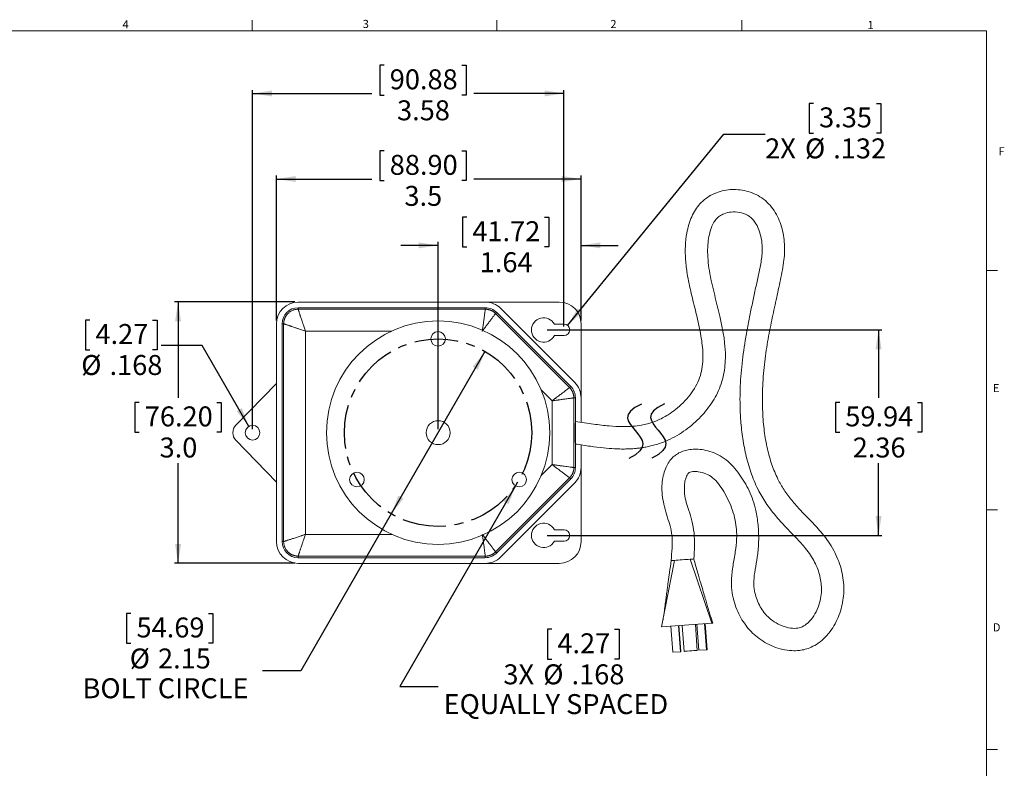
# Model space of a CAD drawing. Units: inches. Extents: x 0.4 to 23.4, y 0.5 to 17.3.
# Drawn here: x 12.1 to 23.4, y 8.7 to 17.3 of the extents above; entities that cross this region are included whole.
import ezdxf

# ---------------------------------------------------------------- set-up
doc = ezdxf.new("R2010")
doc.units = ezdxf.units.IN
doc.header["$MEASUREMENT"] = 0
doc.linetypes.add('CENTERX2', pattern=[0.8, 0.5, -0.1, 0.1, -0.1])
doc.layers.add('FORMAT', color=7, linetype='Continuous')
doc.styles.add('SLDTEXTSTYLE0', font='TXT', dxfattribs={"width": 0.605})
doc.styles.add('SLDTEXTSTYLE2', font='TXT', dxfattribs={"width": 0.75})
doc.dimstyles.new('SLDDIMSTYLE0', dxfattribs={"dimtxt": 0.222453, "dimasz": 0.222453, "dimexe": 0, "dimexo": 0.0625, "dimgap": 0.055613, "dimtad": 0, "dimtih": 1, "dimtoh": 1, "dimdec": 1, "dimrnd": 1e-09, "dimzin": 4, "dimdsep": 46, "dimtxsty": 'SLDTEXTSTYLE0', "dimsah": 1, "dimcen": 0.09, "dimadec": 0, "dimazin": 1, "dimtfac": 1, "dimtdec": 3, "dimtofl": 0, "dimtmove": 0, "dimatfit": 3, "dimfxl": 0, "dimfrac": 2, "dimtolj": 1, "dimtzin": 12, "dimarcsym": 0})
doc.dimstyles.new('SLDDIMSTYLE1', dxfattribs={"dimtxt": 0.222453, "dimasz": 0.222453, "dimexe": 0, "dimexo": 0.0625, "dimgap": 0.055613, "dimtad": 0, "dimtih": 1, "dimtoh": 1, "dimrnd": 1e-09, "dimzin": 12, "dimdsep": 46, "dimtxsty": 'SLDTEXTSTYLE0', "dimsah": 1, "dimcen": 0.09, "dimadec": 0, "dimazin": 3, "dimtfac": 1, "dimtdec": 3, "dimtofl": 0, "dimtmove": 0, "dimatfit": 3, "dimfxl": 0, "dimfrac": 2, "dimtolj": 1, "dimtzin": 12, "dimarcsym": 0})
doc.dimstyles.new('SLDDIMSTYLE2', dxfattribs={"dimtxt": 0.222453, "dimasz": 0.222453, "dimexe": 0, "dimexo": 0.0625, "dimgap": 0.055613, "dimtad": 0, "dimtih": 1, "dimtoh": 1, "dimrnd": 1e-09, "dimzin": 12, "dimdsep": 46, "dimtxsty": 'SLDTEXTSTYLE0', "dimsah": 1, "dimcen": 0.09, "dimadec": 0, "dimazin": 3, "dimtfac": 1, "dimtdec": 3, "dimtmove": 0, "dimatfit": 0, "dimfxl": 0, "dimfrac": 2, "dimtolj": 1, "dimtzin": 12, "dimarcsym": 0})
doc.dimstyles.new('SLDDIMSTYLE3', dxfattribs={"dimtxt": 0.222453, "dimasz": 0.222453, "dimexe": 0, "dimexo": 0.0625, "dimgap": 0.055613, "dimtad": 0, "dimtih": 1, "dimtoh": 1, "dimrnd": 1e-09, "dimzin": 12, "dimdsep": 46, "dimtxsty": 'SLDTEXTSTYLE0', "dimsah": 1, "dimcen": 0, "dimadec": 0, "dimazin": 3, "dimtfac": 1, "dimtdec": 3, "dimtmove": 0, "dimatfit": 3, "dimfxl": 0, "dimfrac": 2, "dimtolj": 1, "dimtzin": 12, "dimarcsym": 0})
doc.dimstyles.new('SLDDIMSTYLE4', dxfattribs={"dimtxt": 0.222453, "dimasz": 0.222453, "dimexe": 0, "dimexo": 0.0625, "dimgap": 0.055613, "dimtad": 0, "dimtih": 1, "dimtoh": 1, "dimdec": 3, "dimrnd": 1e-09, "dimzin": 12, "dimdsep": 46, "dimtxsty": 'SLDTEXTSTYLE0', "dimblk1": 'NONE', "dimsah": 1, "dimcen": 0, "dimadec": 0, "dimazin": 3, "dimtfac": 1, "dimtdec": 3, "dimtmove": 0, "dimatfit": 3, "dimldrblk": 'NONE', "dimfxl": 0, "dimfrac": 2, "dimtolj": 1, "dimtzin": 12, "dimarcsym": 0})
doc.dimstyles.new('SLDDIMSTYLE5', dxfattribs={"dimtxt": 0.222453, "dimasz": 0.222453, "dimexe": 0, "dimexo": 0.0625, "dimgap": 0.055613, "dimtad": 0, "dimtih": 1, "dimtoh": 1, "dimdec": 1, "dimrnd": 1e-09, "dimzin": 12, "dimdsep": 46, "dimtxsty": 'SLDTEXTSTYLE0', "dimsah": 1, "dimcen": 0.09, "dimadec": 0, "dimazin": 3, "dimtfac": 1, "dimtdec": 3, "dimtofl": 0, "dimtmove": 0, "dimatfit": 3, "dimfxl": 0, "dimfrac": 2, "dimtolj": 1, "dimtzin": 12, "dimarcsym": 0})
doc.dimstyles.new('SLDDIMSTYLE6', dxfattribs={"dimtxt": 0.222453, "dimasz": 0.222453, "dimexe": 0, "dimexo": 0.0625, "dimgap": 0.055613, "dimtad": 0, "dimtih": 1, "dimtoh": 1, "dimdec": 3, "dimrnd": 1e-09, "dimzin": 12, "dimdsep": 46, "dimtxsty": 'SLDTEXTSTYLE0', "dimblk1": 'NONE', "dimsah": 1, "dimcen": 0, "dimadec": 0, "dimazin": 3, "dimtfac": 1, "dimtdec": 3, "dimtmove": 0, "dimatfit": 3, "dimldrblk": 'NONE', "dimfxl": 0, "dimfrac": 2, "dimtolj": 1, "dimtzin": 12, "dimarcsym": 0})

# ---------------------------------------------------------------- blocks, each defined once
blk = doc.blocks.new('_D_4')
at = {"layer": 'FORMAT'}
for p, q in [((17.442, 13.507), (16.366, 11.642)), ((16.366, 11.642), (15.326, 9.841)), ((13.375, 10.5), (13.324, 10.5)), ((13.324, 10.5), (13.324, 10.158)), ((14.266, 10.5), (14.317, 10.5)), ((14.317, 10.5), (14.317, 10.158)), ((13.324, 10.158), (13.375, 10.158)), ((14.317, 10.158), (14.266, 10.158)), ((15.326, 9.841), (14.885, 9.841))]:
    blk.add_line(p, q, dxfattribs=at)
for points in [[(17.442, 13.507), (17.301, 13.331), (17.36, 13.297)], [(16.366, 11.642), (16.506, 11.818), (16.447, 11.852)]]:
    blk.add_solid(points, dxfattribs=at)
at = {"layer": 'FORMAT', "attachment_point": 1, "style": 'SLDTEXTSTYLE0'}
for s, insert, char_height in [('54.69', (13.439, 10.453), 0.2292), ('%%c', (13.361, 10.097), 0.2292), ('2.15', (13.686, 10.097), 0.2292), ('BOLT CIRCLE', (12.819, 9.755), 0.22917)]:
    blk.add_mtext(s, dxfattribs=dict(at, insert=insert, char_height=char_height))
blk = doc.blocks.new('_D_5')
at = {"layer": 'FORMAT'}
for p, q in [((12.903, 13.868), (12.852, 13.868)), ((12.852, 13.868), (12.852, 13.527)), ((13.624, 13.868), (13.675, 13.868)), ((13.675, 13.868), (13.675, 13.527)), ((12.852, 13.527), (12.903, 13.527)), ((13.675, 13.527), (13.624, 13.527)), ((14.195, 13.574), (13.723, 13.574)), ((14.73, 12.647), (14.195, 13.574))]:
    blk.add_line(p, q, dxfattribs=at)
blk.add_solid([(14.73, 12.647), (14.649, 12.857), (14.589, 12.823)], dxfattribs=at)
at = {"layer": 'FORMAT', "char_height": 0.2292, "attachment_point": 1, "style": 'SLDTEXTSTYLE0'}
for s, insert in [('4.27', (12.967, 13.822)), ('%%c', (12.804, 13.466)), ('.168', (13.129, 13.466))]:
    blk.add_mtext(s, dxfattribs=dict(at, insert=insert))
blk = doc.blocks.new('_NONE')
blk = doc.blocks.new('_D_6')
at = {"layer": 'FORMAT'}
for p, q in [((15.257, 14.075), (13.877, 14.075)), ((13.916, 14.075), (13.916, 12.973)), ((13.471, 12.922), (13.42, 12.922)), ((13.42, 12.922), (13.42, 12.58)), ((14.362, 12.922), (14.413, 12.922)), ((14.413, 12.922), (14.413, 12.58)), ((13.42, 12.58), (13.471, 12.58)), ((14.413, 12.58), (14.362, 12.58)), ((13.916, 11.075), (13.916, 12.224)), ((15.257, 11.075), (13.877, 11.075))]:
    blk.add_line(p, q, dxfattribs=at)
for points in [[(13.916, 14.075), (13.882, 13.852), (13.951, 13.852)], [(13.916, 11.075), (13.951, 11.297), (13.882, 11.297)]]:
    blk.add_solid(points, dxfattribs=at)
at = {"layer": 'FORMAT', "char_height": 0.2292, "attachment_point": 1, "style": 'SLDTEXTSTYLE0'}
for s, insert in [('76.20', (13.534, 12.876)), ('3.0', (13.704, 12.519))]:
    blk.add_mtext(s, dxfattribs=dict(at, insert=insert))
blk = doc.blocks.new('_D_7')
at = {"layer": 'FORMAT'}
for p, q in [((18.155, 13.755), (22.003, 13.755)), ((21.964, 13.755), (21.964, 12.973)), ((21.518, 12.922), (21.468, 12.922)), ((21.468, 12.922), (21.468, 12.58)), ((22.41, 12.922), (22.461, 12.922)), ((22.461, 12.922), (22.461, 12.58)), ((21.468, 12.58), (21.518, 12.58)), ((22.461, 12.58), (22.41, 12.58)), ((21.964, 11.395), (21.964, 12.224)), ((18.155, 11.395), (22.003, 11.395))]:
    blk.add_line(p, q, dxfattribs=at)
for points in [[(21.964, 13.755), (21.93, 13.532), (21.998, 13.532)], [(21.964, 11.395), (21.998, 11.617), (21.93, 11.617)]]:
    blk.add_solid(points, dxfattribs=at)
at = {"layer": 'FORMAT', "char_height": 0.2292, "attachment_point": 1, "style": 'SLDTEXTSTYLE0'}
for s, insert in [('59.94', (21.582, 12.876)), ('2.36', (21.667, 12.519))]:
    blk.add_mtext(s, dxfattribs=dict(at, insert=insert))
blk = doc.blocks.new('_D_8')
at = {"layer": 'FORMAT'}
for p, q in [((16.284, 15.81), (16.233, 15.81)), ((16.233, 15.81), (16.233, 15.469)), ((17.175, 15.81), (17.226, 15.81)), ((17.226, 15.81), (17.226, 15.469)), ((15.046, 13.864), (15.046, 15.526)), ((18.546, 13.864), (18.546, 15.526)), ((15.046, 15.487), (16.144, 15.487)), ((16.233, 15.469), (16.284, 15.469)), ((17.226, 15.469), (17.175, 15.469)), ((18.546, 15.487), (17.315, 15.487))]:
    blk.add_line(p, q, dxfattribs=at)
for points in [[(15.046, 15.487), (15.269, 15.452), (15.269, 15.521)], [(18.546, 15.487), (18.324, 15.521), (18.324, 15.452)]]:
    blk.add_solid(points, dxfattribs=at)
at = {"layer": 'FORMAT', "char_height": 0.2292, "attachment_point": 1, "style": 'SLDTEXTSTYLE0'}
for s, insert in [('88.90', (16.348, 15.764)), ('3.5', (16.517, 15.408))]:
    blk.add_mtext(s, dxfattribs=dict(at, insert=insert))
blk = doc.blocks.new('_D_9')
at = {"layer": 'FORMAT'}
for p, q in [((16.284, 16.793), (16.233, 16.793)), ((16.233, 16.793), (16.233, 16.451)), ((17.175, 16.793), (17.226, 16.793)), ((17.226, 16.793), (17.226, 16.451)), ((14.772, 12.614), (14.772, 16.508)), ((14.772, 16.469), (16.144, 16.469)), ((16.233, 16.451), (16.284, 16.451)), ((17.226, 16.451), (17.175, 16.451)), ((18.35, 16.469), (17.315, 16.469)), ((18.35, 13.794), (18.35, 16.508))]:
    blk.add_line(p, q, dxfattribs=at)
for points in [[(14.772, 16.469), (14.995, 16.435), (14.995, 16.503)], [(18.35, 16.469), (18.128, 16.503), (18.128, 16.435)]]:
    blk.add_solid(points, dxfattribs=at)
at = {"layer": 'FORMAT', "char_height": 0.2292, "attachment_point": 1, "style": 'SLDTEXTSTYLE0'}
for s, insert in [('90.88', (16.348, 16.746)), ('3.58', (16.432, 16.39))]:
    blk.add_mtext(s, dxfattribs=dict(at, insert=insert))
blk = doc.blocks.new('_D_10')
at = {"layer": 'FORMAT'}
for p, q in [((17.233, 15.048), (17.183, 15.048)), ((17.183, 15.048), (17.183, 14.707)), ((18.125, 15.048), (18.176, 15.048)), ((18.176, 15.048), (18.176, 14.707)), ((16.904, 14.725), (16.476, 14.725)), ((16.904, 12.614), (16.904, 14.764)), ((17.183, 14.707), (17.233, 14.707)), ((18.176, 14.707), (18.125, 14.707)), ((18.546, 13.864), (18.546, 14.764)), ((18.546, 14.725), (18.974, 14.725))]:
    blk.add_line(p, q, dxfattribs=at)
for points in [[(16.904, 14.725), (16.681, 14.759), (16.681, 14.691)], [(18.546, 14.725), (18.769, 14.691), (18.769, 14.759)]]:
    blk.add_solid(points, dxfattribs=at)
at = {"layer": 'FORMAT', "char_height": 0.2292, "attachment_point": 1, "style": 'SLDTEXTSTYLE0'}
for s, insert in [('41.72', (17.297, 15.002)), ('1.64', (17.382, 14.646))]:
    blk.add_mtext(s, dxfattribs=dict(at, insert=insert))
blk = doc.blocks.new('_D_11')
at = {"layer": 'FORMAT'}
for p, q in [((17.794, 11.964), (16.464, 9.659)), ((18.211, 10.318), (18.16, 10.318)), ((18.16, 10.318), (18.16, 9.976)), ((18.932, 10.318), (18.983, 10.318)), ((18.983, 10.318), (18.983, 9.976)), ((18.16, 9.976), (18.211, 9.976)), ((18.983, 9.976), (18.932, 9.976)), ((16.464, 9.659), (16.905, 9.659))]:
    blk.add_line(p, q, dxfattribs=at)
blk.add_solid([(17.794, 11.964), (17.653, 11.788), (17.712, 11.754)], dxfattribs=at)
at = {"layer": 'FORMAT', "attachment_point": 1, "style": 'SLDTEXTSTYLE0'}
for s, insert, char_height in [('4.27', (18.274, 10.271), 0.2292), ('3X', (17.654, 9.915), 0.2292), ('%%c', (18.112, 9.915), 0.2292), ('.168', (18.437, 9.915), 0.2292), ('EQUALLY SPACED', (16.967, 9.573), 0.22917)]:
    blk.add_mtext(s, dxfattribs=dict(at, insert=insert, char_height=char_height))
blk = doc.blocks.new('_D_12')
at = {"layer": 'FORMAT'}
for p, q in [((21.217, 16.355), (21.167, 16.355)), ((21.167, 16.355), (21.167, 16.014)), ((21.939, 16.355), (21.99, 16.355)), ((21.99, 16.355), (21.99, 16.014)), ((18.392, 13.806), (20.188, 16.003)), ((20.188, 16.003), (20.661, 16.003)), ((21.167, 16.014), (21.217, 16.014)), ((21.99, 16.014), (21.939, 16.014))]:
    blk.add_line(p, q, dxfattribs=at)
blk.add_solid([(18.392, 13.806), (18.559, 13.956), (18.506, 14)], dxfattribs=at)
at = {"layer": 'FORMAT', "char_height": 0.2292, "attachment_point": 1, "style": 'SLDTEXTSTYLE0'}
for s, insert in [('3.35', (21.281, 16.309)), ('2X', (20.661, 15.953)), ('%%c', (21.119, 15.953)), ('.132', (21.443, 15.953))]:
    blk.add_mtext(s, dxfattribs=dict(at, insert=insert))

msp = doc.modelspace()

# ---------------------------------------------------------------- linework, layer by layer
at = {"color": 7, "linetype": 'Continuous', "lineweight": 15}
for p, q in [((14.7675, 17.3123), (14.7675, 17.1873)), ((17.58, 17.1873), (17.58, 17.3123)), ((20.3925, 17.1873), (20.3925, 17.3123)), ((0.705, 17.1873), (23.205, 17.1873)), ((23.205, 0.6873), (23.205, 17.1873)), ((23.205, 14.4373), (23.33, 14.4373)), ((17.4463, 14.0746), (15.2963, 14.0746)), ((18.2963, 14.0746), (17.4463, 14.0746)), ((15.2963, 13.9916), (15.2963, 14.0096)), ((17.4463, 14.0096), (15.2963, 14.0096)), ((15.2963, 13.9916), (17.4463, 13.9916)), ((17.4463, 13.9916), (17.4463, 14.0096)), ((17.5644, 13.9427), (17.5771, 13.9554)), ((17.5644, 13.9427), (18.4144, 13.0927)), ((18.4271, 13.1054), (17.5771, 13.9554)), ((18.4731, 13.1514), (17.6231, 14.0014)), ((15.0463, 13.8246), (15.0463, 11.3246)), ((15.1293, 13.8246), (15.1113, 13.8246)), ((15.1113, 13.8246), (15.1113, 11.3246)), ((15.1293, 11.3246), (15.1293, 13.8246)), ((18.3503, 13.8206), (18.2398, 13.8206)), ((18.5463, 12.9746), (18.5463, 13.8246)), ((15.3792, 13.7417), (15.3792, 11.4075)), ((18.2398, 13.6886), (18.3503, 13.6886)), ((15.0463, 13.1411), (14.5815, 12.6616)), ((18.4144, 13.0927), (18.4271, 13.1054)), ((18.2134, 12.209), (18.2134, 12.9403)), ((18.4633, 12.9746), (18.4633, 12.1746)), ((18.4633, 12.9746), (18.4813, 12.9746)), ((18.4813, 12.1746), (18.4813, 12.9746)), ((18.5463, 12.6939), (18.5463, 12.9746)), ((14.5815, 12.4876), (15.0463, 12.0081)), ((18.5463, 12.1746), (18.5463, 12.435)), ((18.4633, 12.1746), (18.4813, 12.1746)), ((18.5463, 11.3246), (18.5463, 12.1746)), ((18.4144, 12.0565), (17.5644, 11.2065)), ((17.5771, 11.1938), (18.4271, 12.0438)), ((17.6231, 11.1478), (18.4731, 11.9978)), ((18.4144, 12.0565), (18.4271, 12.0438)), ((23.205, 11.6873), (23.33, 11.6873)), ((18.3503, 11.4606), (18.2398, 11.4606)), ((15.1293, 11.3246), (15.1113, 11.3246)), ((18.2398, 11.3286), (18.3503, 11.3286)), ((17.5644, 11.2065), (17.5771, 11.1938)), ((17.4463, 11.1576), (15.2963, 11.1576)), ((15.2963, 11.1576), (15.2963, 11.1396)), ((15.2963, 11.1396), (17.4463, 11.1396)), ((17.4463, 11.1576), (17.4463, 11.1396)), ((19.4723, 10.345), (19.6205, 11.1083)), ((19.7979, 11.1217), (20.0499, 10.3887)), ((15.2963, 11.0746), (17.4463, 11.0746)), ((17.4463, 11.0746), (18.2963, 11.0746)), ((20.0607, 10.3895), (20.0361, 10.4589)), ((20.0499, 10.3887), (19.4723, 10.345)), ((19.5991, 10.0537), (19.5765, 10.3529)), ((19.6884, 10.0605), (19.6658, 10.3596)), ((19.6929, 10.0608), (19.6703, 10.36)), ((19.7073, 10.3628), (19.73, 10.0636)), ((19.8817, 10.0751), (19.8591, 10.3742)), ((19.8991, 10.0764), (19.8765, 10.3755)), ((19.9889, 10.0832), (19.9663, 10.3823)), ((19.9933, 10.0835), (19.9707, 10.3827)), ((20.0607, 10.3895), (20.0499, 10.3887)), ((19.9889, 10.0832), (19.8991, 10.0764)), ((19.9933, 10.0835), (19.9889, 10.0832)), ((19.6884, 10.0605), (19.5991, 10.0537)), ((19.6929, 10.0608), (19.6884, 10.0605)), ((23.205, 8.9373), (23.33, 8.9373))]:
    msp.add_line(p, q, dxfattribs=at)
at = {"color": 8, "linetype": 'Continuous', "lineweight": 15}
for p, q in [((16.372, 13.7417), (15.3792, 13.7417)), ((18.2134, 12.9403), (18.0889, 13.0647)), ((18.0889, 12.0845), (18.2134, 12.209)), ((15.3792, 11.4075), (16.372, 11.4075))]:
    msp.add_line(p, q, dxfattribs=at)
at = {"color": 7, "linetype": 'Continuous', "lineweight": 15, "flags": 128}
for points in [[(19.5812, 11.1054), (19.5835, 11.1055), (19.591, 11.1061), (19.6035, 11.1071), (19.6205, 11.1083)], [(19.6205, 11.1083), (19.6395, 11.1098), (19.6611, 11.1114), (19.6844, 11.1132), (19.7086, 11.115), (19.7329, 11.1168), (19.7565, 11.1186), (19.7784, 11.1203), (19.7979, 11.1217)], [(19.7979, 11.1217), (19.8156, 11.1231), (19.8289, 11.1241), (19.8373, 11.1247), (19.8405, 11.125), (19.8405, 11.125)], [(19.8817, 10.0751), (19.8767, 10.0747), (19.8631, 10.0737), (19.8426, 10.0721), (19.8177, 10.0702), (19.7914, 10.0683), (19.7668, 10.0664), (19.7469, 10.0649), (19.7341, 10.0639), (19.73, 10.0636)]]:
    msp.add_lwpolyline(points, dxfattribs=at)
at = {"color": 7, "linetype": 'Continuous', "lineweight": 15}
for centre, radius in [((16.9038, 12.5746), 1.2825), ((16.9038, 13.6511), 0.084), ((16.9038, 12.5746), 0.1375), ((14.7723, 12.5746), 0.084), ((15.9715, 12.0364), 0.084), ((17.836, 12.0364), 0.084)]:
    msp.add_circle(centre, radius, dxfattribs=at)
for centre, radius, start, end in [((15.2963, 13.8246), 0.25, 90, 180), ((17.4463, 13.8246), 0.25, 45, 90), ((18.2963, 13.8246), 0.25, 0, 90), ((15.2963, 13.8246), 0.185, 90, 180), ((17.4463, 13.8246), 0.185, 45, 90), ((18.1163, 13.7546), 0.14, 28.12707, 331.87293), ((18.3503, 13.7546), 0.066, 270, 90), ((18.2963, 12.9746), 0.25, 0, 45), ((18.2963, 12.9746), 0.185, 0, 45), ((21.4141, 12.5746), 2.9358, 177.46214, 182.53799), ((14.6713, 12.5746), 0.125, 135.89461, 224.10539), ((18.2963, 12.1746), 0.185, 315, 0), ((18.2963, 12.1746), 0.25, 315, 0), ((18.1163, 11.3946), 0.14, 28.12707, 331.87293), ((18.3503, 11.3946), 0.066, 270, 90), ((15.2963, 11.3246), 0.25, 180, 270), ((15.2963, 11.3246), 0.185, 180, 270), ((18.2963, 11.3246), 0.25, 270, 0), ((17.4463, 11.3246), 0.185, 270, 315), ((17.4463, 11.3246), 0.25, 270, 315)]:
    msp.add_arc(centre, radius, start, end, dxfattribs=at)
for points, knots in [([(19.8405, 11.125), (19.8451, 11.175), (19.8541, 11.2746), (19.8474, 11.4222), (19.8232, 11.5577), (19.7876, 11.673), (19.7536, 11.7737), (19.7348, 11.8651), (19.7313, 11.9468), (19.7377, 12.0107), (19.7495, 12.0564), (19.7623, 12.0853), (19.7749, 12.1041), (19.7899, 12.1197), (19.817, 12.1262), (19.8513, 12.1297), (19.9082, 12.1265), (19.9815, 12.1076), (20.0624, 12.0598), (20.1295, 11.9864), (20.1891, 11.8964), (20.2436, 11.7939), (20.288, 11.6843), (20.3191, 11.5732), (20.3342, 11.4632), (20.3353, 11.3408), (20.3193, 11.2026), (20.2901, 11.0481), (20.2723, 10.9013), (20.2754, 10.7673), (20.2974, 10.6523), (20.3331, 10.5459), (20.3796, 10.4501), (20.435, 10.3656), (20.4989, 10.2902), (20.573, 10.2231), (20.6588, 10.1647), (20.7558, 10.117), (20.8597, 10.0842), (20.961, 10.0699), (21.0481, 10.0723), (21.1231, 10.0863), (21.1966, 10.1125), (21.2766, 10.1576), (21.3556, 10.2262), (21.4244, 10.311), (21.4789, 10.4039), (21.5199, 10.5004), (21.5479, 10.5995), (21.5636, 10.7006), (21.5666, 10.8038), (21.5571, 10.909), (21.5346, 11.0155), (21.499, 11.1216), (21.4501, 11.2253), (21.3884, 11.3244), (21.3035, 11.4364), (21.1961, 11.5537), (21.074, 11.6752), (20.9667, 11.7939), (20.8775, 11.915), (20.7992, 12.0511), (20.7345, 12.2097), (20.6831, 12.3943), (20.648, 12.5964), (20.6289, 12.8264), (20.6287, 13.0821), (20.6493, 13.3524), (20.6868, 13.6147), (20.7356, 13.8616), (20.7878, 14.0971), (20.8363, 14.3276), (20.8745, 14.5142), (20.8861, 14.6606), (20.8831, 14.7638), (20.8689, 14.8656), (20.8426, 14.9644), (20.8041, 15.0587), (20.7517, 15.1465), (20.6848, 15.2242), (20.6042, 15.286), (20.5153, 15.3299), (20.4229, 15.3567), (20.3295, 15.3682), (20.2361, 15.3648), (20.1444, 15.3466), (20.0569, 15.3132), (19.9771, 15.2655), (19.911, 15.2039), (19.857, 15.1332), (19.8147, 15.0528), (19.7827, 14.9626), (19.7564, 14.8508), (19.7412, 14.7151), (19.7441, 14.5591), (19.7669, 14.3762), (19.8105, 14.175), (19.8662, 13.9566), (19.9164, 13.7417), (19.9441, 13.5611), (19.948, 13.416), (19.9383, 13.3083), (19.9109, 13.2032), (19.864, 13.1024), (19.7995, 13.0064), (19.7216, 12.9184), (19.6364, 12.8427), (19.5557, 12.7853), (19.4837, 12.7435), (19.4215, 12.714), (19.3634, 12.692), (19.3033, 12.6742), (19.2309, 12.6585), (19.1353, 12.6464), (19.012, 12.6425), (18.8603, 12.651), (18.6801, 12.6729), (18.5508, 12.6935), (18.4811, 12.7046)], [0, 0, 0, 0, 0.0106697, 0.0212132, 0.031269, 0.0398281, 0.0468247, 0.0538299, 0.0595642, 0.0641324, 0.0674178, 0.0695582, 0.0707856, 0.0722472, 0.0740047, 0.0765288, 0.0796121, 0.086032, 0.092428, 0.0992687, 0.1069696, 0.1153282, 0.1238703, 0.1320424, 0.1397666, 0.1473941, 0.1579618, 0.1692565, 0.1808119, 0.1893, 0.1976117, 0.2055706, 0.2130686, 0.2201702, 0.2269791, 0.23401, 0.2413402, 0.2489425, 0.2568972, 0.2643813, 0.2705636, 0.2753369, 0.2805205, 0.287073, 0.2947263, 0.3025955, 0.3101616, 0.317533, 0.3248032, 0.3319852, 0.3392085, 0.3466713, 0.3543711, 0.3622902, 0.3703926, 0.3786501, 0.3870354, 0.4002185, 0.4123907, 0.4236301, 0.434164, 0.4442804, 0.456897, 0.4704399, 0.4849101, 0.5003946, 0.5194106, 0.5391521, 0.5579383, 0.5756363, 0.5926102, 0.6091654, 0.6256859, 0.6329924, 0.6403171, 0.647573, 0.6547724, 0.6619673, 0.6691546, 0.6763826, 0.6836151, 0.6905844, 0.6973217, 0.7039394, 0.7105024, 0.7170863, 0.7237249, 0.7302978, 0.7366959, 0.7427936, 0.7491298, 0.7558893, 0.763083, 0.7734864, 0.7848031, 0.7961357, 0.8125872, 0.828497, 0.8439991, 0.8594612, 0.8671856, 0.8747999, 0.8823455, 0.8901296, 0.8983086, 0.9068285, 0.9150238, 0.922462, 0.927832, 0.9326942, 0.9370646, 0.9410107, 0.9460054, 0.9527818, 0.9614543, 0.972168, 0.9850269, 1, 1, 1, 1]), ([(18.4811, 12.4446), (18.5388, 12.4357), (18.6463, 12.419), (18.7965, 12.4), (18.9156, 12.39), (19.0063, 12.3868), (19.0765, 12.3873), (19.1328, 12.39), (19.1804, 12.3941), (19.2213, 12.3988), (19.2672, 12.4056), (19.3202, 12.4155), (19.3798, 12.4296), (19.4559, 12.452), (19.5482, 12.4878), (19.6507, 12.5414), (19.7493, 12.6064), (19.8403, 12.6787), (19.9226, 12.7575), (19.9963, 12.8426), (20.061, 12.9338), (20.1158, 13.031), (20.1577, 13.134), (20.1854, 13.2402), (20.2014, 13.3477), (20.2069, 13.4691), (20.1982, 13.6063), (20.1737, 13.7588), (20.134, 13.9412), (20.0803, 14.1544), (20.0319, 14.3586), (20.0061, 14.5249), (19.9981, 14.6441), (20.0026, 14.7524), (20.0178, 14.8463), (20.0403, 14.925), (20.0687, 14.986), (20.1001, 15.0305), (20.1394, 15.0651), (20.1955, 15.094), (20.2741, 15.1125), (20.3676, 15.1083), (20.4445, 15.0817), (20.4967, 15.0459), (20.5406, 15.0006), (20.5831, 14.9284), (20.6148, 14.8303), (20.6318, 14.7085), (20.6234, 14.5707), (20.5917, 14.4214), (20.56, 14.2721), (20.5267, 14.1185), (20.4932, 13.9593), (20.461, 13.7965), (20.4238, 13.5872), (20.3889, 13.3334), (20.3689, 13.0346), (20.3741, 12.7673), (20.3983, 12.5309), (20.4359, 12.3249), (20.4926, 12.12), (20.5692, 11.9325), (20.6672, 11.767), (20.7762, 11.6233), (20.895, 11.4904), (21.0162, 11.3689), (21.1138, 11.2632), (21.1834, 11.169), (21.2306, 11.0899), (21.2666, 11.0091), (21.2916, 10.9274), (21.3062, 10.8451), (21.3101, 10.7591), (21.3005, 10.6663), (21.2719, 10.5669), (21.2241, 10.4713), (21.1614, 10.3937), (21.0913, 10.3431), (21.0121, 10.3244), (20.9417, 10.3305), (20.8799, 10.3468), (20.8165, 10.3717), (20.7463, 10.4128), (20.6784, 10.4735), (20.6252, 10.5406), (20.5837, 10.6143), (20.5529, 10.6951), (20.5299, 10.7918), (20.5296, 10.9081), (20.5535, 11.0411), (20.5796, 11.1872), (20.5901, 11.3477), (20.5824, 11.5153), (20.5591, 11.6675), (20.5231, 11.7984), (20.4798, 11.9071), (20.4265, 12.0075), (20.3642, 12.1), (20.2958, 12.187), (20.2163, 12.2638), (20.1253, 12.3226), (20.03, 12.3607), (19.9386, 12.3817), (19.8547, 12.387), (19.7802, 12.3803), (19.7141, 12.3632), (19.6656, 12.3401), (19.6274, 12.3148), (19.5931, 12.285), (19.5546, 12.239), (19.5194, 12.1753), (19.4935, 12.098), (19.4767, 12.0102), (19.4732, 11.9122), (19.485, 11.8059), (19.5098, 11.6949), (19.5441, 11.5851), (19.5796, 11.4788), (19.5958, 11.3662), (19.5924, 11.2418), (19.5852, 11.1535), (19.5812, 11.1054)], [0, 0, 0, 0, 0.01274966, 0.02376011, 0.03305466, 0.03884052, 0.04356148, 0.04838409, 0.05114744, 0.05398824, 0.057367, 0.06128785, 0.06574969, 0.0707454, 0.07861033, 0.08731306, 0.09595494, 0.104376, 0.11263359, 0.12080391, 0.1289266, 0.13702162, 0.14510761, 0.15313646, 0.16092139, 0.1687958, 0.17963275, 0.19088617, 0.20248341, 0.22039115, 0.23888619, 0.24827431, 0.25710373, 0.26494217, 0.27187407, 0.27785105, 0.28274241, 0.28651805, 0.28964201, 0.29407629, 0.30015812, 0.30709116, 0.31425208, 0.31758565, 0.32084496, 0.3279475, 0.33564461, 0.34322148, 0.35468257, 0.365561, 0.3765301, 0.38801432, 0.39989376, 0.41204455, 0.42425463, 0.44630047, 0.46796586, 0.48957819, 0.50457673, 0.51981026, 0.53525962, 0.55092312, 0.56387715, 0.5771435, 0.59024648, 0.60275395, 0.6146303, 0.62163292, 0.62828693, 0.63469468, 0.64090243, 0.64689249, 0.65291659, 0.65964121, 0.66715961, 0.67538858, 0.68280629, 0.68877442, 0.6938804, 0.70023989, 0.70399196, 0.70783142, 0.71508733, 0.72161124, 0.72760761, 0.73371874, 0.74001029, 0.74642464, 0.75532773, 0.76513907, 0.7759082, 0.7877305, 0.80017128, 0.81247542, 0.82126672, 0.82975677, 0.83797483, 0.84603815, 0.85406699, 0.86211584, 0.87005919, 0.87756322, 0.88441381, 0.89045378, 0.89584704, 0.90067702, 0.90529126, 0.90749499, 0.91067196, 0.91518454, 0.92052628, 0.92644774, 0.932924, 0.93998579, 0.94777168, 0.95621148, 0.96476249, 0.97289465, 0.98064811, 0.98944666, 1, 1, 1, 1]), ([(15.1293, 13.8246), (15.1293, 13.8273), (15.1294, 13.8327), (15.13, 13.8407), (15.131, 13.8487), (15.1323, 13.8566), (15.134, 13.8643), (15.1361, 13.8719), (15.1384, 13.8793), (15.1412, 13.8866), (15.1442, 13.8937), (15.1475, 13.9006), (15.1511, 13.9073), (15.155, 13.9138), (15.1592, 13.9201), (15.1636, 13.9261), (15.1682, 13.9319), (15.1731, 13.9374), (15.1797, 13.9443), (15.1883, 13.9523), (15.1994, 13.9609), (15.2114, 13.9686), (15.2241, 13.9754), (15.2375, 13.9812), (15.2515, 13.9857), (15.2661, 13.9891), (15.2811, 13.9912), (15.2912, 13.9915), (15.2963, 13.9916)], [0, 0, 0, 0, 0.0309329, 0.0616758, 0.0922288, 0.1225918, 0.152765, 0.1827485, 0.2125422, 0.2421462, 0.2715606, 0.3007855, 0.3298209, 0.3586669, 0.3873234, 0.4157907, 0.4440687, 0.4721576, 0.5000572, 0.552903, 0.6064237, 0.6606197, 0.7154915, 0.7710394, 0.8272638, 0.8841652, 0.9417438, 1, 1, 1, 1]), ([(15.2963, 13.9916), (15.2963, 13.9915), (15.2964, 13.991), (15.2969, 13.9894), (15.2972, 13.9882), (15.2982, 13.985), (15.2989, 13.9831), (15.3, 13.9796), (15.3004, 13.9783), (15.3012, 13.9756), (15.3017, 13.9742), (15.3027, 13.971), (15.3033, 13.9693), (15.3045, 13.9656), (15.3051, 13.9637), (15.3071, 13.9577), (15.3085, 13.9533), (15.3116, 13.9439), (15.3133, 13.9389), (15.316, 13.9308), (15.3169, 13.9281), (15.3188, 13.9224), (15.3198, 13.9194), (15.3218, 13.9133), (15.3228, 13.9102), (15.3249, 13.9038), (15.326, 13.9006), (15.3293, 13.8907), (15.3316, 13.8839), (15.3363, 13.8699), (15.3387, 13.8627), (15.3424, 13.8516), (15.3437, 13.8478), (15.3462, 13.8402), (15.3475, 13.8363), (15.3501, 13.8287), (15.3513, 13.825), (15.3538, 13.8175), (15.3551, 13.8137), (15.3589, 13.8023), (15.3615, 13.7946), (15.3667, 13.7792), (15.3692, 13.7715), (15.3743, 13.7564), (15.3768, 13.7489), (15.3792, 13.7417)], [0, 0, 0, 0, 0.058847, 0.058847, 0.117694, 0.117694, 0.176541, 0.176541, 0.2059645, 0.2059645, 0.235388, 0.235388, 0.2676375, 0.2676375, 0.299887, 0.299887, 0.364386, 0.364386, 0.428885, 0.428885, 0.4611345, 0.4611345, 0.493384, 0.493384, 0.5261197, 0.5261197, 0.5588554, 0.5588554, 0.6243268, 0.6243268, 0.6897982, 0.6897982, 0.722534, 0.722534, 0.7552697, 0.7552697, 0.785861, 0.785861, 0.8164523, 0.8164523, 0.8776348, 0.8776348, 0.9388174, 0.9388174, 1, 1, 1, 1]), ([(17.4463, 13.9916), (17.4463, 13.9915), (17.4463, 13.9914), (17.4462, 13.9906), (17.4461, 13.9895), (17.4459, 13.988), (17.4457, 13.9862), (17.4454, 13.9839), (17.445, 13.9813), (17.4446, 13.9783), (17.4442, 13.975), (17.443, 13.9665), (17.4407, 13.9492), (17.4365, 13.9184), (17.4312, 13.8803), (17.4263, 13.8447), (17.4219, 13.8133), (17.4191, 13.7934), (17.4167, 13.7756), (17.4145, 13.7599), (17.4129, 13.7481), (17.412, 13.7417)], [0, 0, 0, 0, 0.0247206, 0.0495084, 0.074364, 0.0992883, 0.1242818, 0.1493454, 0.1744798, 0.1996856, 0.2249635, 0.2503143, 0.3723157, 0.5000402, 0.6186851, 0.7497549, 0.809871, 0.8771279, 0.9088885, 0.9498465, 1, 1, 1, 1]), ([(17.5644, 13.9427), (17.5642, 13.9425), (17.5632, 13.9413), (17.5603, 13.9375), (17.5591, 13.936), (17.5563, 13.9322), (17.5547, 13.9301), (17.5508, 13.9251), (17.5486, 13.9222), (17.5438, 13.9158), (17.5411, 13.9123), (17.5354, 13.9048), (17.5323, 13.9008), (17.5258, 13.8921), (17.5223, 13.8875), (17.5149, 13.8778), (17.511, 13.8727), (17.503, 13.8621), (17.4989, 13.8566), (17.4861, 13.8397), (17.477, 13.8277), (17.4651, 13.812), (17.4629, 13.809), (17.4583, 13.803), (17.456, 13.7999), (17.449, 13.7907), (17.4443, 13.7845), (17.4349, 13.772), (17.4302, 13.7658), (17.421, 13.7536), (17.4164, 13.7475), (17.412, 13.7417)], [0, 0, 0, 0, 0.1196822, 0.1196822, 0.1795233, 0.1795233, 0.2393644, 0.2393644, 0.3042539, 0.3042539, 0.3691433, 0.3691433, 0.4340328, 0.4340328, 0.4989223, 0.4989223, 0.5639655, 0.5639655, 0.6290087, 0.6290087, 0.759095, 0.759095, 0.7892082, 0.7892082, 0.8193213, 0.8193213, 0.8795475, 0.8795475, 0.9397738, 0.9397738, 1, 1, 1, 1]), ([(17.4463, 13.9916), (17.449, 13.9916), (17.4545, 13.9915), (17.4627, 13.9909), (17.4708, 13.9899), (17.4789, 13.9885), (17.4869, 13.9867), (17.4948, 13.9845), (17.5026, 13.9819), (17.5102, 13.979), (17.5177, 13.9757), (17.5251, 13.972), (17.5322, 13.9679), (17.5391, 13.9635), (17.5458, 13.9588), (17.5523, 13.9538), (17.5585, 13.9484), (17.5625, 13.9446), (17.5644, 13.9427)], [0, 0, 0, 0, 0.0625017, 0.1250028, 0.1875032, 0.2500032, 0.3125027, 0.375002, 0.437501, 0.5, 0.562499, 0.624998, 0.6874973, 0.7499968, 0.8124968, 0.8749972, 0.9374983, 1, 1, 1, 1]), ([(15.1293, 13.8246), (15.1294, 13.8246), (15.1299, 13.8245), (15.1315, 13.824), (15.1327, 13.8237), (15.1359, 13.8227), (15.1379, 13.8221), (15.1414, 13.8209), (15.1426, 13.8205), (15.1453, 13.8197), (15.1467, 13.8192), (15.1499, 13.8182), (15.1516, 13.8176), (15.1553, 13.8164), (15.1572, 13.8158), (15.1632, 13.8138), (15.1676, 13.8124), (15.177, 13.8093), (15.182, 13.8076), (15.1901, 13.8049), (15.1928, 13.804), (15.1986, 13.8021), (15.2015, 13.8012), (15.2076, 13.7991), (15.2107, 13.7981), (15.2171, 13.796), (15.2203, 13.7949), (15.2302, 13.7916), (15.237, 13.7893), (15.251, 13.7847), (15.2582, 13.7822), (15.2694, 13.7785), (15.2731, 13.7773), (15.2808, 13.7747), (15.2846, 13.7734), (15.2922, 13.7709), (15.2959, 13.7696), (15.3034, 13.7671), (15.3072, 13.7658), (15.3186, 13.762), (15.3263, 13.7594), (15.3417, 13.7543), (15.3494, 13.7517), (15.3645, 13.7466), (15.372, 13.7441), (15.3792, 13.7417)], [0, 0, 0, 0, 0.058847, 0.058847, 0.117694, 0.117694, 0.176541, 0.176541, 0.2059645, 0.2059645, 0.235388, 0.235388, 0.2676375, 0.2676375, 0.299887, 0.299887, 0.364386, 0.364386, 0.428885, 0.428885, 0.4611345, 0.4611345, 0.493384, 0.493384, 0.5261197, 0.5261197, 0.5588554, 0.5588554, 0.6243268, 0.6243268, 0.6897982, 0.6897982, 0.722534, 0.722534, 0.7552697, 0.7552697, 0.785861, 0.785861, 0.8164523, 0.8164523, 0.8776348, 0.8776348, 0.9388174, 0.9388174, 1, 1, 1, 1]), ([(18.4144, 13.0927), (18.4143, 13.0927), (18.4142, 13.0925), (18.4136, 13.0921), (18.4128, 13.0914), (18.4116, 13.0905), (18.4101, 13.0893), (18.4083, 13.0879), (18.4062, 13.0863), (18.4038, 13.0845), (18.4011, 13.0824), (18.3943, 13.0773), (18.3804, 13.0667), (18.3556, 13.0479), (18.325, 13.0247), (18.2964, 13.003), (18.2711, 12.9839), (18.255, 12.9717), (18.2407, 12.9609), (18.228, 12.9513), (18.2186, 12.9442), (18.2134, 12.9403)], [0, 0, 0, 0, 0.0247206, 0.0495084, 0.074364, 0.0992883, 0.1242818, 0.1493454, 0.1744798, 0.1996856, 0.2249635, 0.2503143, 0.3723157, 0.5000402, 0.6186851, 0.7497549, 0.809871, 0.8771279, 0.9088885, 0.9498465, 1, 1, 1, 1]), ([(18.4144, 13.0927), (18.4163, 13.0908), (18.4201, 13.0868), (18.4255, 13.0806), (18.4305, 13.0741), (18.4352, 13.0674), (18.4396, 13.0605), (18.4437, 13.0534), (18.4474, 13.046), (18.4507, 13.0385), (18.4536, 13.0309), (18.4562, 13.0231), (18.4584, 13.0152), (18.4602, 13.0072), (18.4616, 12.9991), (18.4626, 12.991), (18.4632, 12.9828), (18.4633, 12.9773), (18.4633, 12.9746)], [0, 0, 0, 0, 0.0625017, 0.1250028, 0.1875032, 0.2500032, 0.3125027, 0.375002, 0.437501, 0.5, 0.562499, 0.624998, 0.6874973, 0.7499968, 0.8124968, 0.8749972, 0.9374983, 1, 1, 1, 1]), ([(18.4633, 12.9746), (18.4631, 12.9746), (18.4615, 12.9744), (18.4568, 12.9738), (18.4548, 12.9736), (18.4502, 12.9729), (18.4475, 12.9726), (18.4413, 12.9717), (18.4376, 12.9713), (18.4297, 12.9702), (18.4254, 12.9696), (18.416, 12.9683), (18.411, 12.9676), (18.4003, 12.9662), (18.3946, 12.9654), (18.3824, 12.9637), (18.3761, 12.9628), (18.3629, 12.961), (18.3561, 12.9601), (18.3351, 12.9572), (18.3202, 12.9551), (18.3007, 12.9524), (18.297, 12.9519), (18.2895, 12.9508), (18.2857, 12.9503), (18.2743, 12.9487), (18.2665, 12.9476), (18.2511, 12.9455), (18.2434, 12.9444), (18.2282, 12.9423), (18.2207, 12.9413), (18.2134, 12.9403)], [0, 0, 0, 0, 0.1196822, 0.1196822, 0.1795233, 0.1795233, 0.2393644, 0.2393644, 0.3042539, 0.3042539, 0.3691433, 0.3691433, 0.4340328, 0.4340328, 0.4989223, 0.4989223, 0.5639655, 0.5639655, 0.6290087, 0.6290087, 0.759095, 0.759095, 0.7892082, 0.7892082, 0.8193213, 0.8193213, 0.8795475, 0.8795475, 0.9397738, 0.9397738, 1, 1, 1, 1]), ([(18.4633, 12.1746), (18.4632, 12.1746), (18.4631, 12.1746), (18.4623, 12.1747), (18.4612, 12.1748), (18.4597, 12.175), (18.4579, 12.1753), (18.4556, 12.1755), (18.453, 12.1759), (18.45, 12.1763), (18.4467, 12.1767), (18.4382, 12.1779), (18.4209, 12.1802), (18.3901, 12.1845), (18.352, 12.1897), (18.3164, 12.1946), (18.285, 12.199), (18.2651, 12.2018), (18.2473, 12.2042), (18.2316, 12.2064), (18.2198, 12.2081), (18.2134, 12.209)], [0, 0, 0, 0, 0.0247206, 0.0495084, 0.074364, 0.0992883, 0.1242818, 0.1493454, 0.1744798, 0.1996856, 0.2249635, 0.2503143, 0.3723157, 0.5000402, 0.6186851, 0.7497549, 0.809871, 0.8771279, 0.9088885, 0.9498465, 1, 1, 1, 1]), ([(18.4144, 12.0565), (18.4143, 12.0566), (18.4142, 12.0567), (18.4136, 12.0572), (18.4128, 12.0578), (18.4116, 12.0588), (18.4101, 12.0599), (18.4083, 12.0613), (18.4062, 12.0629), (18.4038, 12.0647), (18.4011, 12.0668), (18.3943, 12.072), (18.3804, 12.0825), (18.3556, 12.1013), (18.325, 12.1245), (18.2964, 12.1462), (18.2711, 12.1653), (18.255, 12.1775), (18.2407, 12.1883), (18.228, 12.1979), (18.2186, 12.205), (18.2134, 12.209)], [0, 0, 0, 0, 0.0247198, 0.0495069, 0.074362, 0.099286, 0.1242795, 0.1493432, 0.1744778, 0.1996841, 0.2249627, 0.2503143, 0.3723109, 0.5000402, 0.6186803, 0.7497549, 0.8098662, 0.8771279, 0.9088854, 0.9498435, 1, 1, 1, 1]), ([(18.4633, 12.1746), (18.4633, 12.1719), (18.4632, 12.1664), (18.4626, 12.1582), (18.4616, 12.1501), (18.4602, 12.142), (18.4584, 12.134), (18.4562, 12.1261), (18.4536, 12.1183), (18.4507, 12.1107), (18.4474, 12.1032), (18.4437, 12.0958), (18.4396, 12.0887), (18.4352, 12.0818), (18.4305, 12.0751), (18.4255, 12.0686), (18.4201, 12.0624), (18.4163, 12.0585), (18.4144, 12.0565)], [0, 0, 0, 0, 0.06250174, 0.12500278, 0.18750323, 0.25000318, 0.31250273, 0.37500199, 0.43750104, 0.5, 0.56249896, 0.62499801, 0.68749727, 0.74999682, 0.81249677, 0.87499722, 0.93749826, 1, 1, 1, 1]), ([(15.1293, 11.3246), (15.1294, 11.3246), (15.1296, 11.3246), (15.1303, 11.3249), (15.1315, 11.3252), (15.133, 11.3256), (15.1349, 11.3262), (15.1373, 11.327), (15.14, 11.3278), (15.1431, 11.3288), (15.1466, 11.33), (15.1553, 11.3328), (15.1731, 11.3387), (15.2044, 11.349), (15.2427, 11.3618), (15.278, 11.3736), (15.309, 11.384), (15.3286, 11.3905), (15.346, 11.3964), (15.3614, 11.4016), (15.3729, 11.4054), (15.3792, 11.4075)], [0, 0, 0, 0, 0.0246478, 0.0493699, 0.0741705, 0.0990542, 0.1240253, 0.1490881, 0.1742467, 0.1995055, 0.2248686, 0.2503401, 0.3717452, 0.5000834, 0.6181632, 0.7497802, 0.8098251, 0.8771707, 0.9089166, 0.9498602, 1, 1, 1, 1]), ([(15.2963, 11.1576), (15.2936, 11.1576), (15.2882, 11.1577), (15.2802, 11.1583), (15.2722, 11.1593), (15.2644, 11.1606), (15.2566, 11.1623), (15.249, 11.1644), (15.2416, 11.1667), (15.2343, 11.1695), (15.2272, 11.1725), (15.2203, 11.1758), (15.2136, 11.1794), (15.2071, 11.1833), (15.2008, 11.1875), (15.1948, 11.1919), (15.189, 11.1965), (15.1835, 11.2014), (15.1766, 11.208), (15.1686, 11.2166), (15.16, 11.2277), (15.1523, 11.2397), (15.1455, 11.2524), (15.1398, 11.2658), (15.1352, 11.2798), (15.1318, 11.2944), (15.1297, 11.3094), (15.1294, 11.3195), (15.1293, 11.3246)], [0, 0, 0, 0, 0.0309326, 0.0616752, 0.0922279, 0.1225907, 0.1527638, 0.1827471, 0.2125407, 0.2421447, 0.2715591, 0.300784, 0.3298195, 0.3586656, 0.3873223, 0.4157898, 0.4440681, 0.4721572, 0.5000572, 0.552903, 0.6064237, 0.6606197, 0.7154915, 0.7710394, 0.8272638, 0.8841652, 0.9417438, 1, 1, 1, 1]), ([(15.2963, 11.1576), (15.2963, 11.1577), (15.2964, 11.1582), (15.2969, 11.1598), (15.2972, 11.161), (15.2982, 11.1642), (15.2989, 11.1661), (15.3, 11.1697), (15.3004, 11.1709), (15.3012, 11.1736), (15.3017, 11.175), (15.3027, 11.1782), (15.3033, 11.1799), (15.3045, 11.1836), (15.3051, 11.1855), (15.3071, 11.1915), (15.3085, 11.1959), (15.3116, 11.2053), (15.3133, 11.2103), (15.316, 11.2184), (15.3169, 11.2211), (15.3188, 11.2269), (15.3198, 11.2298), (15.3218, 11.2359), (15.3228, 11.239), (15.3249, 11.2454), (15.326, 11.2486), (15.3293, 11.2585), (15.3316, 11.2653), (15.3363, 11.2793), (15.3387, 11.2865), (15.3424, 11.2977), (15.3437, 11.3014), (15.3462, 11.3091), (15.3475, 11.3129), (15.3501, 11.3205), (15.3513, 11.3242), (15.3538, 11.3317), (15.3551, 11.3355), (15.3589, 11.3469), (15.3615, 11.3546), (15.3667, 11.37), (15.3692, 11.3777), (15.3743, 11.3928), (15.3768, 11.4003), (15.3792, 11.4075)], [0, 0, 0, 0, 0.058847, 0.058847, 0.117694, 0.117694, 0.176541, 0.176541, 0.2059645, 0.2059645, 0.235388, 0.235388, 0.2676375, 0.2676375, 0.299887, 0.299887, 0.364386, 0.364386, 0.428885, 0.428885, 0.4611345, 0.4611345, 0.493384, 0.493384, 0.5261197, 0.5261197, 0.5588554, 0.5588554, 0.6243268, 0.6243268, 0.6897982, 0.6897982, 0.722534, 0.722534, 0.7552697, 0.7552697, 0.785861, 0.785861, 0.8164523, 0.8164523, 0.8776348, 0.8776348, 0.9388174, 0.9388174, 1, 1, 1, 1]), ([(17.5644, 11.2065), (17.5642, 11.2067), (17.5632, 11.2079), (17.5603, 11.2117), (17.5591, 11.2133), (17.5563, 11.217), (17.5547, 11.2191), (17.5508, 11.2241), (17.5486, 11.227), (17.5438, 11.2334), (17.5411, 11.2369), (17.5354, 11.2444), (17.5323, 11.2484), (17.5258, 11.2571), (17.5223, 11.2617), (17.5149, 11.2715), (17.511, 11.2765), (17.503, 11.2871), (17.4989, 11.2926), (17.4861, 11.3095), (17.477, 11.3215), (17.4651, 11.3372), (17.4629, 11.3402), (17.4583, 11.3462), (17.456, 11.3493), (17.449, 11.3585), (17.4443, 11.3647), (17.4349, 11.3772), (17.4302, 11.3834), (17.421, 11.3956), (17.4164, 11.4017), (17.412, 11.4075)], [0, 0, 0, 0, 0.1196822, 0.1196822, 0.1795233, 0.1795233, 0.2393644, 0.2393644, 0.3042539, 0.3042539, 0.3691433, 0.3691433, 0.4340328, 0.4340328, 0.4989223, 0.4989223, 0.5639655, 0.5639655, 0.6290087, 0.6290087, 0.759095, 0.759095, 0.7892082, 0.7892082, 0.8193213, 0.8193213, 0.8795475, 0.8795475, 0.9397738, 0.9397738, 1, 1, 1, 1]), ([(17.4463, 11.1576), (17.4463, 11.1577), (17.4463, 11.1578), (17.4462, 11.1586), (17.4461, 11.1597), (17.4459, 11.1612), (17.4457, 11.163), (17.4454, 11.1653), (17.445, 11.1679), (17.4446, 11.1709), (17.4442, 11.1742), (17.443, 11.1827), (17.4407, 11.2), (17.4365, 11.2308), (17.4312, 11.2689), (17.4263, 11.3045), (17.4219, 11.3359), (17.4191, 11.3558), (17.4167, 11.3736), (17.4145, 11.3893), (17.4129, 11.4011), (17.412, 11.4075)], [0, 0, 0, 0, 0.0247198, 0.0495069, 0.074362, 0.099286, 0.1242795, 0.1493432, 0.1744778, 0.1996841, 0.2249627, 0.2503143, 0.3723109, 0.5000402, 0.6186803, 0.7497549, 0.8098662, 0.8771279, 0.9088854, 0.9498435, 1, 1, 1, 1]), ([(17.5644, 11.2065), (17.5625, 11.2046), (17.5585, 11.2008), (17.5523, 11.1954), (17.5458, 11.1904), (17.5391, 11.1857), (17.5322, 11.1813), (17.5251, 11.1772), (17.5177, 11.1736), (17.5102, 11.1702), (17.5026, 11.1673), (17.4948, 11.1647), (17.4869, 11.1625), (17.4789, 11.1607), (17.4708, 11.1593), (17.4627, 11.1583), (17.4545, 11.1577), (17.449, 11.1576), (17.4463, 11.1576)], [0, 0, 0, 0, 0.0625026, 0.1250043, 0.1875054, 0.2500058, 0.3125058, 0.3750053, 0.4375045, 0.5000035, 0.5625024, 0.6250013, 0.6875003, 0.7499995, 0.8124989, 0.8749988, 0.9374991, 1, 1, 1, 1]), ([(19.5812, 11.1054), (19.5751, 11.0605), (19.5641, 10.9794), (19.549, 10.8695), (19.5372, 10.7828), (19.5271, 10.7091), (19.5176, 10.6393), (19.5098, 10.5784), (19.5027, 10.5228), (19.4956, 10.4703), (19.4896, 10.4361), (19.4863, 10.4173)], [0, 0, 0, 0, 0.1685364, 0.3046568, 0.4122681, 0.4951688, 0.5808187, 0.6866956, 0.7725772, 0.8749012, 1, 1, 1, 1]), ([(20.0361, 10.4589), (20.0328, 10.469), (20.0268, 10.4873), (20.0175, 10.5191), (20.0068, 10.5562), (19.9925, 10.6053), (19.9721, 10.6749), (19.9489, 10.7541), (19.9193, 10.8553), (19.8825, 10.9812), (19.8554, 11.0739), (19.8405, 11.125)], [0, 0, 0, 0, 0.1061006, 0.19306, 0.26454, 0.3505845, 0.4285226, 0.5269846, 0.652249, 0.8082548, 1, 1, 1, 1])]:
    msp.add_open_spline(points, degree=3, knots=knots, dxfattribs=at)
at = {"layer": 'FORMAT', "linetype": 'CENTERX2'}
msp.add_circle((16.9038, 12.5746), 1.0765, dxfattribs=at)
at = {"layer": 'FORMAT'}
for points in [[(19.2398, 12.9024), (18.7554, 12.6832), (19.5802, 12.5221), (19.0965, 12.2772)], [(19.5044, 12.9056), (19.02, 12.6864), (19.8449, 12.5252), (19.3612, 12.2804)]]:
    msp.add_open_spline(points, degree=3, dxfattribs=at)

# ---------------------------------------------------------------- texts
at = {"color": 7, "linetype": 'Continuous', "lineweight": 0, "char_height": 0.0937, "attachment_point": 1, "style": 'SLDTEXTSTYLE2'}
for s, insert in [('4', (13.2785, 17.3089)), ('3', (16.0377, 17.3141)), ('2', (18.883, 17.3129)), ('1', (21.8371, 17.3012)), ('F', (23.3419, 15.8519)), ('E', (23.2779, 13.1338)), ('D', (23.2767, 10.3867))]:
    msp.add_mtext(s, dxfattribs=dict(at, insert=insert))

# ---------------------------------------------------------------- dimensions: what is measured, and where the dimension line sits
at = {"layer": 'FORMAT'}
for base, p1, p2, dimstyle, picture, middle in [((18.3503, 16.469), (14.7723, 12.5746), (18.3503, 13.7546), 'SLDDIMSTYLE1', '_D_9', (16.7295, 16.469)), ((18.5463, 15.4866), (15.0463, 13.8246), (18.5463, 13.8246), 'SLDDIMSTYLE5', '_D_8', (16.7295, 15.4866)), ((16.9038, 14.7248), (18.5463, 13.8246), (16.9038, 12.5746), 'SLDDIMSTYLE2', '_D_10', (17.6791, 14.7248))]:
    dim = msp.add_linear_dim(base=base, p1=p1, p2=p2, dimstyle=dimstyle, dxfattribs=at)
    dim.commit()
    dim.dimension.update_dxf_attribs({"geometry": picture, "text_midpoint": middle, "dimtype": 160})
for p1, p2, text, dimstyle, picture, middle in [((18.3085, 13.7035), (18.3921, 13.8057), '2X <>', 'SLDDIMSTYLE6', '_D_12', (21.349, 16.0317)), ((16.3655, 11.6423), (17.442, 13.5069), '<>\\PBOLT CIRCLE', 'SLDDIMSTYLE3', '_D_4', (13.8205, 10.0052)), ((17.878, 12.1091), (17.794, 11.9636), '3X <>\\PEQUALLY SPACED', 'SLDDIMSTYLE4', '_D_11', (18.3423, 9.8231))]:
    dim = msp.add_diameter_dim_2p(p1=p1, p2=p2, text=text, dimstyle=dimstyle, dxfattribs=at)
    dim.commit()
    dim.dimension.update_dxf_attribs({"geometry": picture, "text_midpoint": middle, "dimtype": 163})
for base, p1, p2, dimstyle, picture, middle in [((13.9164, 11.0746), (15.2963, 14.0746), (15.2963, 11.0746), 'SLDDIMSTYLE0', '_D_6', (13.9164, 12.5984)), ((21.9641, 11.3946), (18.1163, 13.7546), (18.1163, 11.3946), 'SLDDIMSTYLE1', '_D_7', (21.9641, 12.5984))]:
    dim = msp.add_linear_dim(base=base, p1=p1, p2=p2, angle=90, dimstyle=dimstyle, dxfattribs=at)
    dim.commit()
    dim.dimension.update_dxf_attribs({"geometry": picture, "text_midpoint": middle, "dimtype": 160})
dim = msp.add_diameter_dim_2p(p1=(14.8143, 12.5019), p2=(14.7303, 12.6474), dimstyle='SLDDIMSTYLE4', dxfattribs=at)
dim.commit()
dim.dimension.update_dxf_attribs({"geometry": '_D_5', "text_midpoint": (13.2637, 13.5447), "dimtype": 163})

doc.saveas('drawing.dxf')
